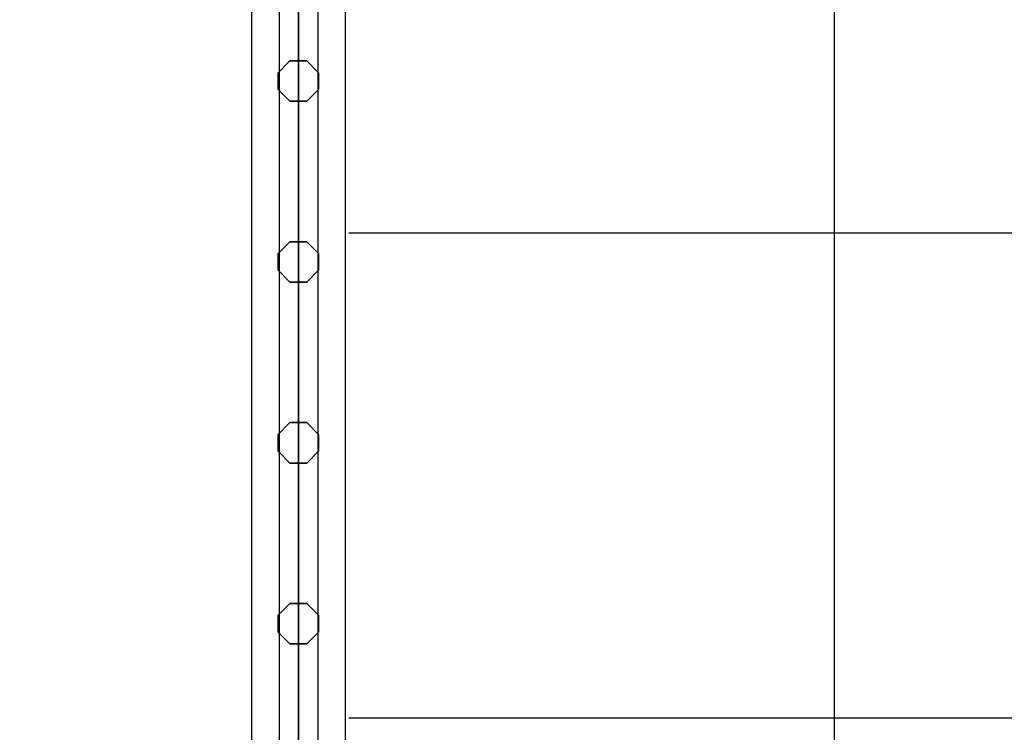
# Model space of a CAD drawing. Extents: x -6075 to 32412, y -18042 to 9253.
# Drawn here: x 10256 to 10841, y -8590 to -8167 of the extents above; entities that cross this region are included whole.
import ezdxf

# ---------------------------------------------------------------- set-up
doc = ezdxf.new("R2010")
doc.units = 0
doc.header["$LTSCALE"] = 350
doc.header["$MEASUREMENT"] = 0
doc.layers.add('BEM-SI-AMERICA', color=7, linetype='CONTINUOUS')
doc.layers.add('LAS CONDES', color=7, linetype='CONTINUOUS')
doc.styles.get("Standard").update_dxf_attribs({"font": 'isocp2.shx'})
doc.dimstyles.new('America SI', dxfattribs={"dimscale": 85, "dimtxt": 3.5, "dimasz": 4, "dimexe": 2, "dimexo": 0, "dimgap": 2, "dimtad": 0, "dimdec": 4, "dimlfac": 0.039377, "dimzin": 0, "dimdsep": 46, "dimlunit": 4, "dimtxsty": 'Standard', "dimcen": 2, "dimadec": 0, "dimazin": 0, "dimtfac": 1, "dimtdec": 4, "dimtofl": 0, "dimtmove": 0, "dimatfit": 3, "dimfxl": 2, "dimtolj": 1, "dimtzin": 0, "dimarcsym": 0})

# ---------------------------------------------------------------- blocks, each defined once
blk = doc.blocks.new('*D219')
at = {"layer": 'BEM-SI-AMERICA', "color": 0, "lineweight": -2, "transparency": 16777216}
for p, q in [((1149.71, 4898.58), (30377.33, 4898.58)), ((30207.33, 4558.58), (30207.33, -3766.49)), ((30207.33, -13802.64), (30207.33, -5477.57)), ((28294.25, -14142.64), (30377.33, -14142.64))]:
    blk.add_line(p, q, dxfattribs=at)
at = {"layer": 'BEM-SI-AMERICA', "color": 0, "transparency": 16777216}
for points in [[(30150.66, 4558.58), (30263.99, 4558.58), (30207.33, 4898.58)], [(30150.66, -13802.64), (30263.99, -13802.64), (30207.33, -14142.64)]]:
    blk.add_solid(points, dxfattribs=at)
at = {"layer": 'BEM-SI-AMERICA', "color": 0, "transparency": 16777216, "insert": (30207.33, -4622.03), "char_height": 297.5, "attachment_point": 5, "rotation": 90}
blk.add_mtext('\\A1;62\'-5{\\H1.000000x;\\S13/16;}"', dxfattribs=at)

msp = doc.modelspace()

# ---------------------------------------------------------------- linework, layer by layer
at = {"layer": 'LAS CONDES'}
for p, q in [((10393.90416, -7399.99984), (10393.90416, -8899.99984)), ((10393.90416, -7399.99984), (10393.90416, -8899.99984)), ((10393.90416, -7399.99984), (10393.90416, -8899.99984)), ((10393.90416, -7399.99984), (10393.90416, -8899.99984)), ((10393.90416, -7399.99984), (10393.90416, -8899.99984)), ((10393.90416, -7399.99984), (10393.90416, -8899.99984)), ((10393.90416, -7399.99984), (10393.90416, -8899.99984)), ((10393.90416, -7399.99984), (10393.90416, -8899.99984)), ((10410.14005, -7399.99984), (10410.14005, -8899.99984)), ((10410.14005, -7399.99984), (10410.14005, -8899.99984)), ((10410.14005, -7399.99984), (10410.14005, -8899.99984)), ((10410.14005, -7399.99984), (10410.14005, -8899.99984)), ((10410.14005, -7399.99984), (10410.14005, -8899.99984)), ((10410.14005, -7399.99984), (10410.14005, -8899.99984)), ((10410.14005, -7399.99984), (10410.14005, -8899.99984)), ((10410.14005, -7399.99984), (10410.14005, -8899.99984)), ((10421.62055, -7399.99984), (10421.62055, -8899.99984)), ((10433.10105, -7399.99984), (10433.10105, -8899.99984)), ((10433.10105, -7399.99984), (10433.10105, -8899.99984)), ((10433.10105, -7399.99984), (10433.10105, -8899.99984)), ((10433.10105, -7399.99984), (10433.10105, -8899.99984)), ((10433.10105, -7399.99984), (10433.10105, -8899.99984)), ((10433.10105, -7399.99984), (10433.10105, -8899.99984)), ((10433.10105, -7399.99984), (10433.10105, -8899.99984)), ((10433.10105, -7399.99984), (10433.10105, -8899.99984)), ((10449.33693, -7399.99984), (10449.33693, -8899.99984)), ((10449.33693, -7399.99984), (10449.33693, -8899.99984)), ((10449.33693, -7399.99984), (10449.33693, -8899.99984)), ((10449.33693, -7399.99984), (10449.33693, -8899.99984)), ((10449.33693, -7399.99984), (10449.33693, -8899.99984)), ((10449.33693, -7399.99984), (10449.33693, -8899.99984)), ((10449.33693, -7399.99984), (10449.33693, -8899.99984)), ((10449.33693, -7399.99984), (10449.33693, -8899.99984)), ((10739.62055, -7429.99984), (10739.62055, -8869.99984)), ((10421.62055, -8847.99984), (10421.62055, -7451.99984)), ((10421.62055, -8847.99984), (10421.62055, -7451.99984)), ((10416.64566, -8191.68171), (10409.61011, -8198.71726)), ((10409.61011, -8198.71726), (10416.64566, -8191.68171)), ((10416.64566, -8191.68171), (10409.61011, -8198.71726)), ((10409.61011, -8198.71726), (10416.64566, -8191.68171)), ((10426.59543, -8191.68171), (10416.64566, -8191.68171)), ((10416.64566, -8191.68171), (10426.59543, -8191.68171)), ((10416.64566, -8191.68171), (10416.64566, -8191.68171)), ((10426.59543, -8191.68171), (10416.64566, -8191.68171)), ((10416.64566, -8191.68171), (10416.64566, -8191.68171)), ((10416.64566, -8191.68171), (10426.59543, -8191.68171)), ((10433.63098, -8198.71726), (10426.59543, -8191.68171)), ((10426.59543, -8191.68171), (10433.63098, -8198.71726)), ((10433.63098, -8198.71726), (10426.59543, -8191.68171)), ((10426.59543, -8191.68171), (10426.59543, -8191.68171)), ((10426.59543, -8191.68171), (10433.63098, -8198.71726)), ((10426.59543, -8191.68171), (10426.59543, -8191.68171)), ((10409.61011, -8198.71726), (10409.61011, -8208.66703)), ((10409.61011, -8208.66703), (10409.61011, -8198.71726)), ((10409.61011, -8198.71726), (10409.61011, -8198.71726)), ((10409.61011, -8198.71726), (10409.61011, -8208.66703)), ((10409.61011, -8198.71726), (10409.61011, -8198.71726)), ((10409.61011, -8208.66703), (10409.61011, -8198.71726)), ((10433.63098, -8208.66703), (10433.63098, -8198.71726)), ((10433.63098, -8198.71726), (10433.63098, -8208.66703)), ((10433.63098, -8208.66703), (10433.63098, -8198.71726)), ((10433.63098, -8198.71726), (10433.63098, -8198.71726)), ((10433.63098, -8198.71726), (10433.63098, -8208.66703)), ((10433.63098, -8198.71726), (10433.63098, -8198.71726)), ((10409.61011, -8208.66703), (10416.64566, -8215.70258)), ((10416.64566, -8215.70258), (10409.61011, -8208.66703)), ((10409.61011, -8208.66703), (10409.61011, -8208.66703)), ((10409.61011, -8208.66703), (10416.64566, -8215.70258)), ((10409.61011, -8208.66703), (10409.61011, -8208.66703)), ((10416.64566, -8215.70258), (10409.61011, -8208.66703)), ((10426.59543, -8215.70258), (10433.63098, -8208.66703)), ((10433.63098, -8208.66703), (10426.59543, -8215.70258)), ((10426.59543, -8215.70258), (10433.63098, -8208.66703)), ((10433.63098, -8208.66703), (10426.59543, -8215.70258)), ((10433.63098, -8208.66703), (10433.63098, -8208.66703)), ((10433.63098, -8208.66703), (10433.63098, -8208.66703)), ((10416.64566, -8215.70258), (10426.59543, -8215.70258)), ((10426.59543, -8215.70258), (10416.64566, -8215.70258)), ((10416.64566, -8215.70258), (10416.64566, -8215.70258)), ((10416.64566, -8215.70258), (10426.59543, -8215.70258)), ((10416.64566, -8215.70258), (10416.64566, -8215.70258)), ((10426.59543, -8215.70258), (10416.64566, -8215.70258)), ((10426.59543, -8215.70258), (10426.59543, -8215.70258)), ((10426.59543, -8215.70258), (10426.59543, -8215.70258)), ((11891.62055, -8293.99984), (10451.62055, -8293.99984)), ((10416.64566, -8299.06633), (10409.61011, -8306.10188)), ((10409.61011, -8306.10188), (10416.64566, -8299.06633)), ((10416.64566, -8299.06633), (10409.61011, -8306.10188)), ((10409.61011, -8306.10188), (10416.64566, -8299.06633)), ((10426.59543, -8299.06633), (10416.64566, -8299.06633)), ((10416.64566, -8299.06633), (10426.59543, -8299.06633)), ((10416.64566, -8299.06633), (10416.64566, -8299.06633)), ((10426.59543, -8299.06633), (10416.64566, -8299.06633)), ((10416.64566, -8299.06633), (10416.64566, -8299.06633)), ((10416.64566, -8299.06633), (10426.59543, -8299.06633)), ((10433.63098, -8306.10188), (10426.59543, -8299.06633)), ((10426.59543, -8299.06633), (10433.63098, -8306.10188)), ((10433.63098, -8306.10188), (10426.59543, -8299.06633)), ((10426.59543, -8299.06633), (10426.59543, -8299.06633)), ((10426.59543, -8299.06633), (10433.63098, -8306.10188)), ((10426.59543, -8299.06633), (10426.59543, -8299.06633)), ((10409.61011, -8306.10188), (10409.61011, -8316.05165)), ((10409.61011, -8316.05165), (10409.61011, -8306.10188)), ((10409.61011, -8306.10188), (10409.61011, -8306.10188)), ((10409.61011, -8306.10188), (10409.61011, -8316.05165)), ((10409.61011, -8306.10188), (10409.61011, -8306.10188)), ((10409.61011, -8316.05165), (10409.61011, -8306.10188)), ((10433.63098, -8316.05165), (10433.63098, -8306.10188)), ((10433.63098, -8306.10188), (10433.63098, -8316.05165)), ((10433.63098, -8316.05165), (10433.63098, -8306.10188)), ((10433.63098, -8306.10188), (10433.63098, -8306.10188)), ((10433.63098, -8306.10188), (10433.63098, -8316.05165)), ((10433.63098, -8306.10188), (10433.63098, -8306.10188)), ((10409.61011, -8316.05165), (10416.64566, -8323.0872)), ((10416.64566, -8323.0872), (10409.61011, -8316.05165)), ((10409.61011, -8316.05165), (10409.61011, -8316.05165)), ((10409.61011, -8316.05165), (10416.64566, -8323.0872)), ((10409.61011, -8316.05165), (10409.61011, -8316.05165)), ((10416.64566, -8323.0872), (10409.61011, -8316.05165)), ((10426.59543, -8323.0872), (10433.63098, -8316.05165)), ((10433.63098, -8316.05165), (10426.59543, -8323.0872)), ((10426.59543, -8323.0872), (10433.63098, -8316.05165)), ((10433.63098, -8316.05165), (10426.59543, -8323.0872)), ((10433.63098, -8316.05165), (10433.63098, -8316.05165)), ((10433.63098, -8316.05165), (10433.63098, -8316.05165)), ((10416.64566, -8323.0872), (10426.59543, -8323.0872)), ((10426.59543, -8323.0872), (10416.64566, -8323.0872)), ((10416.64566, -8323.0872), (10416.64566, -8323.0872)), ((10416.64566, -8323.0872), (10426.59543, -8323.0872)), ((10416.64566, -8323.0872), (10416.64566, -8323.0872)), ((10426.59543, -8323.0872), (10416.64566, -8323.0872)), ((10426.59543, -8323.0872), (10426.59543, -8323.0872)), ((10426.59543, -8323.0872), (10426.59543, -8323.0872)), ((10416.64566, -8406.45094), (10409.61011, -8413.48649)), ((10409.61011, -8413.48649), (10416.64566, -8406.45094)), ((10416.64566, -8406.45094), (10409.61011, -8413.48649)), ((10409.61011, -8413.48649), (10416.64566, -8406.45094)), ((10426.59543, -8406.45094), (10416.64566, -8406.45094)), ((10416.64566, -8406.45094), (10426.59543, -8406.45094)), ((10416.64566, -8406.45094), (10416.64566, -8406.45094)), ((10426.59543, -8406.45094), (10416.64566, -8406.45094)), ((10416.64566, -8406.45094), (10416.64566, -8406.45094)), ((10416.64566, -8406.45094), (10426.59543, -8406.45094)), ((10433.63098, -8413.48649), (10426.59543, -8406.45094)), ((10426.59543, -8406.45094), (10433.63098, -8413.48649)), ((10433.63098, -8413.48649), (10426.59543, -8406.45094)), ((10426.59543, -8406.45094), (10426.59543, -8406.45094)), ((10426.59543, -8406.45094), (10433.63098, -8413.48649)), ((10426.59543, -8406.45094), (10426.59543, -8406.45094)), ((10409.61011, -8413.48649), (10409.61011, -8423.43626)), ((10409.61011, -8423.43626), (10409.61011, -8413.48649)), ((10409.61011, -8413.48649), (10409.61011, -8413.48649)), ((10409.61011, -8413.48649), (10409.61011, -8423.43626)), ((10409.61011, -8413.48649), (10409.61011, -8413.48649)), ((10409.61011, -8423.43626), (10409.61011, -8413.48649)), ((10433.63098, -8423.43626), (10433.63098, -8413.48649)), ((10433.63098, -8413.48649), (10433.63098, -8423.43626)), ((10433.63098, -8423.43626), (10433.63098, -8413.48649)), ((10433.63098, -8413.48649), (10433.63098, -8413.48649)), ((10433.63098, -8413.48649), (10433.63098, -8423.43626)), ((10433.63098, -8413.48649), (10433.63098, -8413.48649)), ((10409.61011, -8423.43626), (10416.64566, -8430.47181)), ((10416.64566, -8430.47181), (10409.61011, -8423.43626)), ((10409.61011, -8423.43626), (10409.61011, -8423.43626)), ((10409.61011, -8423.43626), (10416.64566, -8430.47181)), ((10409.61011, -8423.43626), (10409.61011, -8423.43626)), ((10416.64566, -8430.47181), (10409.61011, -8423.43626)), ((10426.59543, -8430.47181), (10433.63098, -8423.43626)), ((10433.63098, -8423.43626), (10426.59543, -8430.47181)), ((10426.59543, -8430.47181), (10433.63098, -8423.43626)), ((10433.63098, -8423.43626), (10426.59543, -8430.47181)), ((10433.63098, -8423.43626), (10433.63098, -8423.43626)), ((10433.63098, -8423.43626), (10433.63098, -8423.43626)), ((10416.64566, -8430.47181), (10426.59543, -8430.47181)), ((10426.59543, -8430.47181), (10416.64566, -8430.47181)), ((10416.64566, -8430.47181), (10416.64566, -8430.47181)), ((10416.64566, -8430.47181), (10426.59543, -8430.47181)), ((10416.64566, -8430.47181), (10416.64566, -8430.47181)), ((10426.59543, -8430.47181), (10416.64566, -8430.47181)), ((10426.59543, -8430.47181), (10426.59543, -8430.47181)), ((10426.59543, -8430.47181), (10426.59543, -8430.47181)), ((10416.64566, -8513.83556), (10409.61011, -8520.87111)), ((10409.61011, -8520.87111), (10416.64566, -8513.83556)), ((10416.64566, -8513.83556), (10409.61011, -8520.87111)), ((10409.61011, -8520.87111), (10416.64566, -8513.83556)), ((10426.59543, -8513.83556), (10416.64566, -8513.83556)), ((10416.64566, -8513.83556), (10426.59543, -8513.83556)), ((10416.64566, -8513.83556), (10416.64566, -8513.83556)), ((10426.59543, -8513.83556), (10416.64566, -8513.83556)), ((10416.64566, -8513.83556), (10416.64566, -8513.83556)), ((10416.64566, -8513.83556), (10426.59543, -8513.83556)), ((10433.63098, -8520.87111), (10426.59543, -8513.83556)), ((10426.59543, -8513.83556), (10433.63098, -8520.87111)), ((10433.63098, -8520.87111), (10426.59543, -8513.83556)), ((10426.59543, -8513.83556), (10426.59543, -8513.83556)), ((10426.59543, -8513.83556), (10433.63098, -8520.87111)), ((10426.59543, -8513.83556), (10426.59543, -8513.83556)), ((10409.61011, -8520.87111), (10409.61011, -8530.82088)), ((10409.61011, -8530.82088), (10409.61011, -8520.87111)), ((10409.61011, -8520.87111), (10409.61011, -8520.87111)), ((10409.61011, -8520.87111), (10409.61011, -8530.82088)), ((10409.61011, -8520.87111), (10409.61011, -8520.87111)), ((10409.61011, -8530.82088), (10409.61011, -8520.87111)), ((10433.63098, -8530.82088), (10433.63098, -8520.87111)), ((10433.63098, -8520.87111), (10433.63098, -8530.82088)), ((10433.63098, -8530.82088), (10433.63098, -8520.87111)), ((10433.63098, -8520.87111), (10433.63098, -8520.87111)), ((10433.63098, -8520.87111), (10433.63098, -8530.82088)), ((10433.63098, -8520.87111), (10433.63098, -8520.87111)), ((10409.61011, -8530.82088), (10416.64566, -8537.85643)), ((10416.64566, -8537.85643), (10409.61011, -8530.82088)), ((10409.61011, -8530.82088), (10409.61011, -8530.82088)), ((10409.61011, -8530.82088), (10416.64566, -8537.85643)), ((10409.61011, -8530.82088), (10409.61011, -8530.82088)), ((10416.64566, -8537.85643), (10409.61011, -8530.82088)), ((10426.59543, -8537.85643), (10433.63098, -8530.82088)), ((10433.63098, -8530.82088), (10426.59543, -8537.85643)), ((10426.59543, -8537.85643), (10433.63098, -8530.82088)), ((10433.63098, -8530.82088), (10426.59543, -8537.85643)), ((10433.63098, -8530.82088), (10433.63098, -8530.82088)), ((10433.63098, -8530.82088), (10433.63098, -8530.82088)), ((10416.64566, -8537.85643), (10426.59543, -8537.85643)), ((10426.59543, -8537.85643), (10416.64566, -8537.85643)), ((10416.64566, -8537.85643), (10416.64566, -8537.85643)), ((10416.64566, -8537.85643), (10426.59543, -8537.85643)), ((10416.64566, -8537.85643), (10416.64566, -8537.85643)), ((10426.59543, -8537.85643), (10416.64566, -8537.85643)), ((10426.59543, -8537.85643), (10426.59543, -8537.85643)), ((10426.59543, -8537.85643), (10426.59543, -8537.85643)), ((11891.62055, -8581.99984), (10451.62055, -8581.99984))]:
    msp.add_line(p, q, dxfattribs=at)

# ---------------------------------------------------------------- dimensions: what is measured, and where the dimension line sits
at = {"layer": 'BEM-SI-AMERICA'}
dim = msp.add_linear_dim(base=(30207.32748, -14142.64053), p1=(1149.71108, 4898.57811), p2=(28294.24544, -14142.64053), angle=90, dimstyle='America SI', override={"dimtmove": 1}, dxfattribs=at)
dim.commit()
dim.dimension.update_dxf_attribs({"geometry": '*D219', "text_midpoint": (30207.32748, -4622.03121)})

doc.saveas('drawing.dxf')
